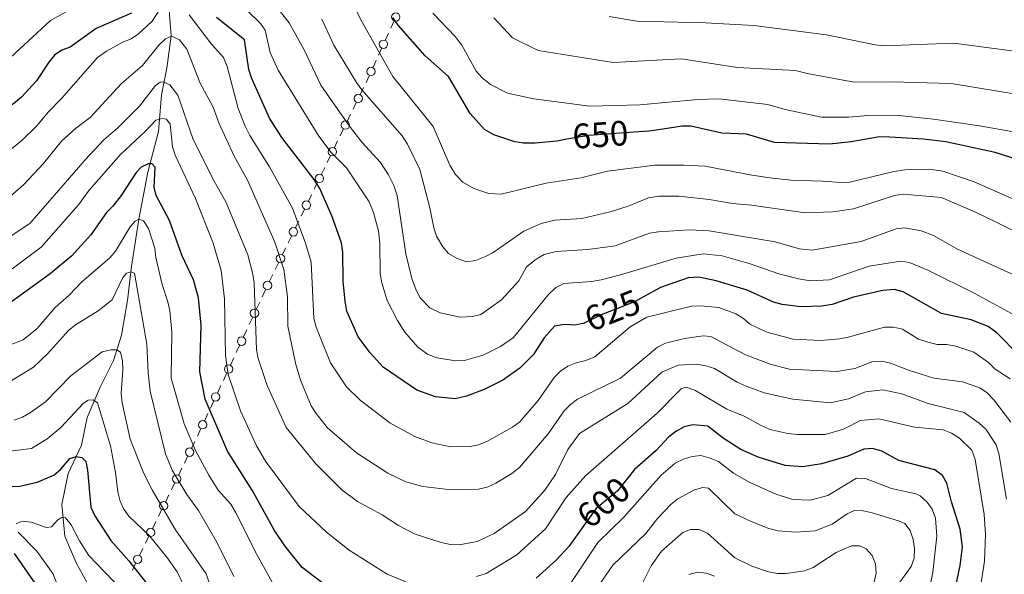
# Model space of a CAD drawing. Units: metres. Extents: x 641620 to 648539, y 730092 to 734862.
# Drawn here: x 641920 to 642200, y 731562 to 731720 of the extents above; entities that cross this region are included whole.
import ezdxf
from ezdxf.enums import TextEntityAlignment as Align

# ---------------------------------------------------------------- set-up
doc = ezdxf.new("R2010")
doc.units = ezdxf.units.M
doc.header["$MEASUREMENT"] = 0
doc.linetypes.add('DGN Style 3', pattern=[108.1363376146789, 77.24024115334207, -30.89609646133683])
doc.linetypes.add('DGN Style 5', pattern=[54.06816880733945, 23.17207234600262, -30.89609646133683])
for name, color, linetype, lineweight in [('Edificios construcciones cerramientos', 7, 'Continuous', 5), ('Hidrografía', 7, 'Continuous', 5), ('Relieve y altimetría', 7, 'Continuous', 5), ('Textos de rotulación', 7, 'Continuous', 5)]:
    doc.layers.add(name, color=color, linetype=linetype, lineweight=lineweight)
doc.styles.add('Style-Helvetica-Narrow-Oblique', font='txt')

msp = doc.modelspace()

# ---------------------------------------------------------------- linework, layer by layer
at = {"layer": 'Edificios construcciones cerramientos', "color": 250, "linetype": 'Continuous', "lineweight": 5}
for p, q in [((642025.4923721454, 731717.4357982054, 647.9622875453834), (642026.4432885097, 731719.5238103482, 648.9552444225017)), ((642023.8758143263, 731713.8861775624, 646.2742608542826), (642024.8267306904, 731715.9741897054, 647.2672177314007)), ((642021.9739815979, 731709.710153277, 644.2883471000462), (642022.924897962, 731711.7981654198, 645.2813039771644)), ((642020.3574237789, 731706.160532634, 642.6003204089452), (642021.308340143, 731708.248544777, 643.5932772860634)), ((642018.4555910504, 731701.9845083484, 640.6144066547088), (642019.4065074145, 731704.0725204914, 641.607363531827)), ((642016.7817765786, 731698.4832828012, 638.882480655839), (642017.778408986, 731700.532654329, 639.9104885278554)), ((642014.788511764, 731694.384539745, 636.8264649118062), (642015.7851441714, 731696.433911273, 637.8544727838225)), ((642013.0942366715, 731690.9006081477, 635.0788515293783), (642014.0908690789, 731692.9499796755, 636.1068594013948)), ((642011.1009718569, 731686.8018650915, 633.0228357853456), (642012.0976042643, 731688.8512366195, 634.050843657362)), ((642009.4066967643, 731683.317933494, 631.2752224029177), (642010.4033291717, 731685.367305022, 632.3032302749341)), ((642007.4134319497, 731679.219190438, 629.2192066588849), (642008.4100643571, 731681.268561966, 630.2472145309013)), ((642005.7191568571, 731675.7352588405, 627.471593276457), (642006.7157892645, 731677.7846303685, 628.4996011484735)), ((642003.7258920425, 731671.6365157845, 625.4155775324242), (642004.7225244499, 731673.6858873125, 626.4435854044407)), ((642002.0316169497, 731668.152584187, 623.6679641499965), (642003.0282493571, 731670.201955715, 624.6959720220128)), ((642000.0383521351, 731664.053841131, 621.6119484059636), (642001.0349845425, 731666.1032126588, 622.63995627798)), ((641998.3440770425, 731660.5699095335, 619.8643350235358), (641999.34070945, 731662.6192810615, 620.8923428955521)), ((641996.3508122279, 731656.4711664775, 617.8083192795029), (641997.3474446354, 731658.5205380053, 618.8363271515194)), ((641994.6565371354, 731652.98723488, 616.0607058970751), (641995.6531695428, 731655.036606408, 617.0887137690916)), ((641992.6632723208, 731648.888491824, 614.0046901530424), (641993.6599047282, 731650.9378633518, 615.0326980250587)), ((641988.9776033114, 731641.1198193049, 610.6195258437513), (641989.9733280474, 731643.259428103, 611.4445145955342)), ((641987.2848712597, 731637.4824843484, 609.2170449657203), (641988.280595996, 731639.6220931464, 610.0420337175032)), ((641985.2934217872, 731633.2032667522, 607.5670674621543), (641986.2891465235, 731635.3428755503, 608.3920562139373)), ((641983.6006897357, 731629.5659317956, 606.1645865841233), (641984.596414472, 731631.7055405937, 606.9895753359062)), ((641981.6092402632, 731625.2867141995, 604.5146090805574), (641982.6049649995, 731627.4263229975, 605.3395978323402)), ((641979.9165082115, 731621.6493792429, 603.1121282025264), (641980.9122329478, 731623.788988041, 603.9371169543093)), ((641977.9250587393, 731617.3701616467, 601.4621506989604), (641978.9207834755, 731619.5097704448, 602.2871394507433)), ((641976.2323266875, 731613.7328266902, 600.0596698209295), (641977.2280514238, 731615.8724354883, 600.8846585727124)), ((641974.240877215, 731609.4536090943, 598.4096923173635), (641975.2366019513, 731611.5932178921, 599.2346810691464)), ((641972.5481451636, 731605.8162741375, 597.0072114393324), (641973.5438698998, 731607.9558829356, 597.8322001911154)), ((641970.5566956911, 731601.5370565415, 595.3572339357665), (641971.5524204273, 731603.6766653394, 596.1822226875495)), ((641968.8615196883, 731597.985572886, 593.7620221293422), (641969.8596876098, 731600.0393572426, 594.7796815108511)), ((641966.8651838454, 731593.8780041728, 591.7267033663244), (641967.863351767, 731595.9317885295, 592.7443627478334)), ((641965.1682983788, 731590.3865707666, 589.9966824177592), (641966.1664663004, 731592.440355123, 591.0143417992682)), ((641963.1719625357, 731586.2790020532, 587.9613636547415), (641964.1701304573, 731588.3327864099, 588.9790230362504)), ((641961.4750770691, 731582.787568647, 586.2313427061762), (641962.4732449907, 731584.8413530034, 587.2490020876852)), ((641959.478741226, 731578.6799999338, 584.1960239431585), (641960.4769091476, 731580.7337842903, 585.2136833246674)), ((641957.7818557594, 731575.1885665273, 582.4660029945933), (641958.780023681, 731577.242350884, 583.4836623761022)), ((641955.7855199163, 731571.0809978142, 580.4306842315755), (641956.7836878379, 731573.1347821709, 581.4483436130844)), ((641954.0886344498, 731567.589564408, 578.7006632830103), (641955.0868023713, 731569.6433487644, 579.7183226645192)), ((641952.0922986066, 731563.4819956946, 576.6653445199925), (641953.0904665282, 731565.5357800513, 577.6830039015015))]:
    msp.add_line(p, q, dxfattribs=at)
at = {"layer": 'Edificios construcciones cerramientos', "color": 250, "linetype": 'Continuous', "lineweight": 5, "extrusion": (-0.9170003874050672, 0.3629648739734954, 0.165429107959758), "elevation": -323043.1000794712, "flags": 128}
msp.add_lwpolyline([(-916568.04964265, 54808.16560018188), (-916568.1938444185, 54808.21680231369), (-916570.3270837204, 54809.19536997061)], dxfattribs=at)
at = {"layer": 'Edificios construcciones cerramientos', "color": 250, "linetype": 'Continuous', "lineweight": 5}
for centre in [(642026.9179931779, 731720.5687501249, 649.4517228610607), (642023.3996026304, 731712.8431051965, 645.7777824157234), (642019.8812120829, 731705.1174602681, 642.1038419703862), (642016.2827307102, 731697.4595494962, 638.3684767198308), (642012.595190803, 731689.8768748427, 634.5648475933701), (642008.9076508959, 731682.2942001892, 630.7612184669096), (642005.2201109887, 731674.7115255357, 626.9575893404489), (642001.5325710813, 731667.1288508822, 623.1539602139882), (641997.8450311741, 731659.5461762284, 619.3503310875276), (641994.157491267, 731651.9635015749, 615.5467019610669), (641990.4704446003, 731644.3301723681, 611.8570089714257), (641986.7862630764, 731636.4136198154, 608.8045505898288), (641983.1020815524, 731628.4970672627, 605.7520922082318), (641979.4179000282, 731620.5805147099, 602.6996338266349), (641975.7337185042, 731612.6639621572, 599.6471754450379), (641972.0495369802, 731604.7474096045, 596.594717063441), (641968.3617058338, 731596.9596329913, 593.2531924385878), (641964.6684845244, 731589.3606308717, 589.4878527270048), (641960.9752632147, 731581.7616287523, 585.7225130154218), (641957.282041905, 731574.1626266327, 581.9571733038389), (641953.5888205953, 731566.5636245131, 578.1918335922559)]:
    msp.add_circle(centre, 1.192941114496107, dxfattribs=at)
at = {"layer": 'Hidrografía', "color": 142, "linetype": 'DGN Style 3', "lineweight": 15}
msp.add_polyline3d([(641941.6000000001, 731555.6400000001, 567.4), (641936.0800000001, 731565.53, 568.3000000000001), (641932.9299999999, 731573.1000000001, 569.95), (641932.03, 731582.06, 572.2), (641933.8899999999, 731590.8900000001, 574), (641937.6699999999, 731598.94, 576.47), (641939.2, 731606.8, 578.71), (641942.94, 731615.47, 581.86), (641946.71, 731622.96, 584.25), (641949, 731630.23, 585.83), (641950.74, 731640.0900000001, 588.22), (641951.8, 731649.6799999999, 590.4), (641953.9299999999, 731663.1100000001, 595.11), (641956.52, 731676.54, 599.53), (641959.54, 731688.05, 603.35), (641960.3800000001, 731698.4199999999, 607.62), (641961.8300000001, 731706, 611.96), (641963.1499999999, 731715.21, 614.66), (641962.3200000001, 731724.9199999999, 620.8000000000001)], dxfattribs=at)
at = {"layer": 'Relieve y altimetría', "color": 30, "linetype": 'Continuous', "lineweight": 5, "flags": 128}
for points, elevation in [([(642214.25, 731663.6300000001), (642191.25, 731673.75), (642182.31, 731676.81), (642178.53, 731677.3600000001), (642171.53, 731677.1699999999), (642168.02, 731676.6100000001), (642155.9099999999, 731673.6300000001), (642153.4099999999, 731673.52), (642148.1799999999, 731673.98), (642139.24, 731674.19), (642133.9199999999, 731674.77), (642128.05, 731675.6100000001), (642114.8500000001, 731678.1799999999), (642108.76, 731678.53), (642100.53, 731678.48), (642087.04, 731676.75), (642079.52, 731674.8500000001), (642069.6399999999, 731673.3999999999), (642056.8600000001, 731670.23), (642053.3600000001, 731670.3999999999), (642049.06, 731671.8400000001), (642045.99, 731673.6799999999), (642043.8700000001, 731675.79), (642042.25, 731678.48), (642037.52, 731689.51), (642026.05, 731703.6599999999), (642017.3800000001, 731719.1000000001), (642013.3, 731727.1300000001)], 645), ([(641960.52, 731723.73), (641957.69, 731719.3900000001), (641953.8300000001, 731715.76), (641951.77, 731714.3400000001), (641949.1499999999, 731713.31), (641944.69, 731710.8800000001), (641942.1699999999, 731709.0900000001), (641931.97, 731697.3999999999), (641928.21, 731693.6599999999), (641924.8899999999, 731689.53), (641920.6599999999, 731685.47), (641912.3600000001, 731678.8400000001), (641907.3400000001, 731676.94), (641902.3, 731675.6499999999), (641897.23, 731675.25), (641892.01, 731675.8400000001), (641878.5700000001, 731680.1000000001)], 620), ([(642204.1499999999, 731646.5800000001), (642186.46, 731654.5900000001), (642179.7, 731658.52), (642176.1699999999, 731659.81), (642171.55, 731660.7), (642169.06, 731660.3800000001), (642159.1000000001, 731656.77), (642145.19, 731654.31), (642141.6300000001, 731654.69), (642134.6599999999, 731656.74), (642115.98, 731659.8500000001), (642110.31, 731660.0900000001), (642101.56, 731659.5800000001), (642098.99, 731659.1499999999), (642089.22, 731655.6200000001), (642081.51, 731654.51), (642072.44, 731653.96), (642069.05, 731653.0900000001), (642066.79, 731651.8), (642064.01, 731649.6400000001), (642061.8500000001, 731645.5900000001), (642056.9299999999, 731640.24), (642051.1000000001, 731636.1000000001), (642048.6699999999, 731635.48), (642045.1799999999, 731635.3600000001), (642039.54, 731636.54), (642036.6300000001, 731637.9199999999), (642033.8400000001, 731640.76), (642032.6599999999, 731642.96), (642031.52, 731646.27), (642029.81, 731653.3400000001), (642027.31, 731669.8400000001), (642026.3400000001, 731672.74), (642024.8899999999, 731675.74), (642022.54, 731679.21), (642017.31, 731685.01), (642013.72, 731689.5800000001), (642005.6200000001, 731701.21), (642000.8500000001, 731711.28), (641996.6699999999, 731718.8700000001), (641991.53, 731725.3600000001)], 635), ([(642087.53, 731720.7), (642095.3600000001, 731719.3999999999), (642114.94, 731718.9299999999), (642128.6100000001, 731718.19), (642149.29, 731715.49), (642163.1000000001, 731712.6599999999), (642165.5800000001, 731712.4099999999), (642185.4099999999, 731713.1100000001), (642213.4299999999, 731709.49), (642218.8500000001, 731708.3500000001), (642224.99, 731706.52), (642236.03, 731704.4099999999), (642241.3, 731705.6100000001), (642244.3500000001, 731708.47), (642246.9099999999, 731711.6799999999), (642249.44, 731717.1799999999), (642251.5, 731725.1100000001)], 665), ([(641934.27, 731722.6499999999), (641928.8, 731719.5800000001), (641914.9199999999, 731706.71), (641908.8, 731703.1300000001), (641901.3600000001, 731701.1699999999), (641893.27, 731700.1300000001), (641881.8700000001, 731701.8700000001)], 630), ([(642201.46, 731617.8400000001), (642197.1699999999, 731620.54), (642195.25, 731622.4199999999), (642191.1100000001, 731625.3800000001), (642186.02, 731627.03), (642183.44, 731627.56), (642180.6799999999, 731627.5800000001), (642178.02, 731628.2), (642175.45, 731629.1000000001), (642170.8300000001, 731631.95), (642168.28, 731632.5), (642165.77, 731632.51), (642155.3999999999, 731629.6100000001), (642152.9299999999, 731629.19), (642147.6599999999, 731628.71), (642139.8500000001, 731629.06), (642132.3400000001, 731631.01), (642127.54, 731633.31), (642125.6699999999, 731634.98), (642123.48, 731636.27), (642118.71, 731638.06), (642113.47, 731638.56), (642110.8800000001, 731638.47), (642098.2, 731635.29), (642093.53, 731632.5800000001), (642083.4199999999, 731624.05), (642080.95, 731622.99), (642078.2, 731622.3800000001), (642075.81, 731621.3700000001), (642073.71, 731620.02), (642071.9299999999, 731618.1400000001), (642067.3800000001, 731611.6300000001), (642062.2, 731605.6100000001), (642060.1000000001, 731604.1100000001), (642052.95, 731600.1100000001), (642050.46, 731599.0800000001), (642048.01, 731598.5900000001), (642042.53, 731598.5), (642037.1599999999, 731599.5900000001), (642032.3400000001, 731601.3900000001), (642025.1799999999, 731605.3), (642016.81, 731611.76), (642012.95, 731615.5), (642008.3600000001, 731622.3), (642004.31, 731632.48), (642003.6799999999, 731634.8999999999), (642002.8899999999, 731650.96), (642001.27, 731656.3400000001), (641997.55, 731666.29), (641991.06, 731678.06), (641985.4199999999, 731686.94), (641984.1300000001, 731689.5900000001), (641982.1100000001, 731694.55), (641979.04, 731706.56), (641977.99, 731709.06), (641974.54, 731712.8500000001), (641968.22, 731721.1499999999)], 620), ([(642204.9199999999, 731634.6599999999), (642191.4099999999, 731642.06), (642178.1000000001, 731648.6799999999), (642172.8999999999, 731650.8600000001), (642170.4099999999, 731651.2), (642161.4199999999, 731649.77), (642150.0900000001, 731645.9099999999), (642144.7, 731645.6799999999), (642141.31, 731646.1599999999), (642135.75, 731647.5800000001), (642127.6200000001, 731650.48), (642119.5900000001, 731652.7), (642114.23, 731653.28), (642106.5800000001, 731652.06), (642090.79, 731647.3300000001), (642085.22, 731645.95), (642082.5, 731645.45), (642074.6599999999, 731644.8800000001), (642072.4199999999, 731643.76), (642070.1799999999, 731641.6799999999), (642060.3400000001, 731629.56), (642056.6699999999, 731626.94), (642051.71, 731624.48), (642046.44, 731623.04), (642043.9299999999, 731622.8700000001), (642038.5900000001, 731623.81), (642035.96, 731624.8), (642033.22, 731626.79), (642029.47, 731631.06), (642027.3600000001, 731634.3400000001), (642024.47, 731640.0800000001), (642022.96, 731645.04), (642022.52, 731647.71), (642022.3700000001, 731656.31), (642021.96, 731659.79), (642020.5900000001, 731665), (642019.3300000001, 731668.0800000001), (642012.8700000001, 731677.71), (642008.53, 731682.1300000001), (642005.0800000001, 731686.7), (641993.53, 731705.46), (641991.23, 731710.51), (641989.77, 731716.79), (641988.47, 731718.71), (641984.47, 731722.6200000001)], 630), ([(642205.1499999999, 731687.45), (642192.73, 731689.6400000001), (642179.6699999999, 731691.6000000001), (642169, 731692.71), (642161.03, 731692.6200000001), (642155.6499999999, 731692.0900000001), (642147.8899999999, 731692.1300000001), (642137.56, 731694.29), (642132.6200000001, 731695.75), (642118.71, 731697.3700000001), (642112.74, 731697.1400000001), (642096.27, 731695.6300000001), (642082.05, 731695.23), (642066.1200000001, 731697.3400000001), (642058.6100000001, 731698.9099999999), (642053.8600000001, 731701.3999999999), (642051.4199999999, 731703.26), (642049.79, 731705.1499999999), (642045.6399999999, 731712.6000000001), (642043.8, 731715.06), (642037.4099999999, 731721.6200000001)], 655), ([(642049.53, 731651.3900000001), (642047.05, 731651.05), (642044.3300000001, 731651.96), (642041.9199999999, 731653.4099999999), (642040.29, 731655.3), (642038.5, 731658.31), (642037.69, 731660.69), (642036.6300000001, 731666.3999999999), (642033.78, 731677.24), (642030.24, 731684.49), (642028.71, 731686.8300000001), (642017.27, 731699.9299999999), (642015.8, 731701.96), (642009.3, 731712.6000000001), (642005.94, 731719.9199999999)], 640), ([(642296.0800000001, 731655.6300000001), (642293.8800000001, 731655.1300000001), (642288.06, 731655.1400000001), (642282.81, 731656.8600000001), (642280.21, 731658.05), (642277.54, 731659.74), (642269.54, 731667.6300000001), (642254.3700000001, 731679.5), (642247.27, 731684.56), (642245.06, 731685.77), (642234.26, 731689.78), (642216.24, 731695.8700000001), (642211.22, 731697.29), (642184.71, 731701.69), (642167.77, 731702.2), (642157.0900000001, 731702.1000000001), (642143.8200000001, 731704.52), (642140.49, 731705.4099999999), (642123.97, 731706.24), (642108.04, 731708.7), (642088.6699999999, 731707.6499999999), (642067.3300000001, 731711.05), (642060.0700000001, 731714.6400000001), (642054.75, 731720.3500000001)], 660), ([(642114.28, 731629.99), (642108.9099999999, 731629.22), (642103.51, 731627.9199999999), (642101.28, 731626.78), (642090.71, 731617.98), (642078.55, 731612.04), (642076.55, 731610.55), (642074.73, 731608.71), (642070.1599999999, 731602.1499999999), (642062.02, 731592.5800000001), (642059.9199999999, 731590.95), (642055.31, 731588.1699999999), (642052.8899999999, 731587.03), (642050.45, 731586.49), (642042.6100000001, 731586.24), (642034.6000000001, 731587.21), (642029.79, 731588.55), (642024.6399999999, 731590.98), (642015.75, 731596.75), (642007.55, 731603.9099999999), (642004.25, 731607.9299999999), (642002.8700000001, 731610.1100000001), (641999.8800000001, 731617.45), (641998.44, 731622.24), (641996.29, 731632.73), (641996.1200000001, 731641.1200000001), (641995.0800000001, 731648.8500000001), (641992.52, 731656.6100000001), (641984.79, 731674.2), (641980.98, 731681.05), (641976.6499999999, 731690.52), (641975, 731694.98), (641971.3800000001, 731701.76), (641967.5900000001, 731711.4099999999), (641965.49, 731714.0800000001), (641963.1799999999, 731715.0900000001), (641961.5, 731714.3300000001), (641959.6100000001, 731712.5800000001), (641954.98, 731706.8), (641948.96, 731701.69), (641940.0800000001, 731691.98), (641935.9199999999, 731688.94), (641931.97, 731685.3300000001), (641926.8400000001, 731679), (641921.26, 731673.02), (641917.3, 731669.45)], 615), ([(642200.44, 731583.6400000001), (642198.21, 731596.6100000001), (642197.52, 731599.0800000001), (642194.5, 731603.5), (642192.6599999999, 731605.19), (642188.3600000001, 731608.27), (642178.1399999999, 731610.79), (642170.6300000001, 731613.5), (642165.31, 731614.69), (642160.3300000001, 731614.1000000001), (642155.53, 731612.0800000001), (642150.3300000001, 731610.95), (642139.72, 731612.06), (642131.6000000001, 731613.81), (642126.49, 731615.73), (642123.9299999999, 731616.81), (642117.45, 731620.73), (642114.97, 731621.49), (642112.3700000001, 731621.9199999999), (642107.1300000001, 731621.72), (642102.46, 731619.6599999999), (642092.8400000001, 731610.76), (642079.1399999999, 731602.24), (642075.8, 731597.75), (642072.26, 731590.5800000001), (642069.25, 731586.1799999999), (642063.76, 731580.1000000001), (642054.8999999999, 731573.8400000001), (642050.01, 731571.6400000001), (642044.9199999999, 731570.6699999999), (642042.4199999999, 731570.73), (642039.8, 731571.31), (642032.46, 731573.6599999999), (642027.6499999999, 731576.1300000001), (642023, 731579.19), (642016.06, 731582.99), (642011.6100000001, 731586.31), (642004.2, 731593.6300000001), (641995.75, 731603.97), (641990.3899999999, 731615.94), (641987.78, 731623.55), (641987.3500000001, 731626.01), (641986.7, 731645.0800000001), (641986.3500000001, 731647.56), (641984.8400000001, 731653.05), (641978.77, 731667.8400000001), (641974.8400000001, 731674.75), (641969.3, 731686.06), (641964.98, 731698.3800000001), (641962.75, 731701.29), (641960.8, 731702.1699999999), (641959.99, 731702.03), (641958.6699999999, 731701.1400000001), (641954.0800000001, 731695.2), (641947.99, 731689.1300000001), (641944, 731685.7), (641938.6399999999, 731679.99), (641922.95, 731661.94), (641916.48, 731657.6699999999)], 610), ([(642029.74, 731560.1300000001), (642024.51, 731562.3400000001), (642013.6799999999, 731569.1200000001), (642007.22, 731574.25), (641999.47, 731581.53), (641989.94, 731594.3999999999), (641987.3800000001, 731598.8), (641982.81, 731608.74), (641979.29, 731619.06), (641978.52, 731624.47), (641978.29, 731640.5), (641977.29, 731648.56), (641975.04, 731656.3400000001), (641970.04, 731669), (641964.28, 731681.3), (641963.49, 731683.6799999999), (641962.78, 731690.1400000001), (641961.78, 731691.51), (641960.52, 731691.79), (641958.76, 731691.31), (641955.8, 731688.1100000001), (641948.6799999999, 731681.51), (641939.78, 731671.3500000001), (641936.74, 731667.22), (641926.1799999999, 731655.1799999999), (641917.8899999999, 731649.03)], 605), ([(642211.26, 731655.47), (642192.4099999999, 731664.79), (642181.99, 731669.31), (642171.03, 731670.28), (642168.56, 731669.8700000001), (642156.8999999999, 731666.05), (642151.03, 731665.25), (642143.24, 731664.9099999999), (642127.94, 731667.1200000001), (642122.54, 731667.5900000001), (642115.97, 731668.75), (642107.3400000001, 731669.69), (642101.6599999999, 731669.71), (642098.69, 731669.25), (642092.96, 731666.8500000001), (642087.79, 731665.23), (642079.74, 731663.31), (642072.1100000001, 731662.8500000001), (642068.1799999999, 731661.8800000001), (642063.31, 731659.74), (642054.6200000001, 731653.6799999999), (642052.3899999999, 731652.51), (642049.53, 731651.3900000001)], 640), ([(641993.81, 731556.46), (641987.3, 731568.1000000001), (641981.4199999999, 731579.9099999999), (641980.02, 731582.23), (641976.4299999999, 731586.1799999999), (641973.78, 731590.4199999999), (641970, 731597.4199999999), (641966.8400000001, 731605.05), (641963.1200000001, 731617.97), (641963.29, 731631.01), (641962.6799999999, 731637.25), (641962.1799999999, 731639.7), (641960.51, 731644.56), (641958.75, 731652.22), (641958.45, 731654.8999999999), (641956.6300000001, 731660.53), (641955.25, 731662.69), (641953.94, 731663.1200000001), (641952.8700000001, 731662.5800000001), (641951.48, 731660.95), (641947.29, 731654.06), (641945.71, 731652.1300000001), (641937.6100000001, 731645.22), (641934.1000000001, 731641.54), (641930.1300000001, 731638.04), (641925.06, 731632.1100000001), (641921.06, 731628.9199999999), (641916.1100000001, 731626.95)], 595), ([(641980.9299999999, 731561.6599999999), (641976.19, 731571.19), (641970.9099999999, 731580.3600000001), (641967.5900000001, 731584.9099999999), (641963.4299999999, 731591.8999999999), (641961.45, 731596.45), (641957.1799999999, 731614.26), (641956.53, 731619.48), (641956.23, 731627.6599999999), (641952.6699999999, 731647.8300000001), (641951.73, 731648.22), (641950.44, 731647.81), (641949.3600000001, 731646.56), (641946.31, 731640.23), (641942.3999999999, 731637.1499999999), (641935.9099999999, 731633.1000000001), (641933.98, 731631.51), (641928.01, 731624.9199999999), (641924.04, 731621.1499999999), (641917.1599999999, 731616.96)], 590), ([(642201.6100000001, 731605.45), (642196.79, 731611.8300000001), (642194.8899999999, 731613.79), (642192.8400000001, 731615.22), (642187.95, 731616.9199999999), (642179.81, 731617.95), (642172.55, 731620.27), (642167.4299999999, 731622.29), (642164.95, 731622.8300000001), (642162.45, 731622.7), (642157.29, 731620.78), (642152.25, 731619.8900000001), (642138.75, 731620.52), (642133.53, 731621.8400000001), (642126.25, 731624.6499999999), (642116.3899999999, 731629.8500000001), (642114.28, 731629.99)], 615), ([(641974.6300000001, 731557.46), (641973.01, 731562.3999999999), (641964.29, 731574.9299999999), (641957.79, 731586.1000000001), (641955.3400000001, 731590.94), (641951.48, 731600.6699999999), (641949.1399999999, 731611), (641948.8899999999, 731613.6499999999), (641949.3400000001, 731620.3700000001), (641949.25, 731622.94), (641948.71, 731625.3999999999), (641947.6599999999, 731626.04), (641945.98, 731626.0800000001), (641943.48, 731625.5), (641934.56, 731618.6100000001), (641927.3700000001, 731611.23), (641923.1799999999, 731608.25), (641920.8899999999, 731606.94), (641918.54, 731606.0800000001)], 585), ([(642192.8899999999, 731558.06), (642194.2, 731565.98), (642194.4199999999, 731573.6000000001), (642194.05, 731579.22), (642191.55, 731594.8700000001), (642190.56, 731597.5), (642187.0800000001, 731600.9299999999), (642184.76, 731602.3800000001), (642182.4299999999, 731603.29), (642174.26, 731604.1000000001), (642164.1599999999, 731606.45), (642158.94, 731605.94), (642154.1100000001, 731603.52), (642148.9299999999, 731602.01), (642141.02, 731601.95), (642138.26, 731602.3), (642133.1799999999, 731603.45), (642130.6799999999, 731604.5), (642125.8700000001, 731607.24), (642120.9299999999, 731609.23), (642111.8600000001, 731614.6100000001), (642109.3800000001, 731615.47), (642107.96, 731614.97), (642101.1300000001, 731608.06), (642080.78, 731590.21), (642075.3600000001, 731584.1200000001), (642069.48, 731575.19), (642061.31, 731567.81), (642052.5800000001, 731562.47), (642049.8800000001, 731561.69)], 605), ([(641966.95, 731558.4199999999), (641964.81, 731562.96), (641961.8600000001, 731567.1300000001), (641956.95, 731573.1799999999), (641951.1200000001, 731578.77), (641949.6699999999, 731580.81), (641948.6100000001, 731583.0800000001), (641947.9299999999, 731585.6799999999), (641947.31, 731591.1699999999), (641945.8800000001, 731598.76), (641942.22, 731610.96), (641940.96, 731611.81), (641939.54, 731611.77), (641938.21, 731610.8500000001), (641931.8, 731603.95), (641927.8400000001, 731600.75), (641923.4099999999, 731598.02), (641915.8500000001, 731597.1000000001)], 580), ([(642178.9099999999, 731560.03), (642179.46, 731562.8), (642180.6000000001, 731573.1400000001), (642180.21, 731578.23), (642179.29, 731580.74), (642177.8300000001, 731582.77), (642175.9199999999, 731584.54), (642174.6599999999, 731585.1499999999), (642167.75, 731586.6799999999), (642160.31, 731589.49), (642157.81, 731589.56), (642149.6399999999, 731584.6300000001), (642144.6699999999, 731583.3300000001), (642139.5900000001, 731583.55), (642134.6799999999, 731585.1799999999), (642127.27, 731588.4099999999), (642122.8400000001, 731590.99), (642118.56, 731594.29), (642116.25, 731595.24), (642113.55, 731596.02), (642111.0900000001, 731595.72), (642108.69, 731594.94), (642106.3, 731593.81), (642102.27, 731590.44), (642091.6699999999, 731578.46), (642084.28, 731571.31), (642075.6000000001, 731558.26)], 595), ([(642170.0900000001, 731560.0800000001), (642173.3400000001, 731564.51), (642174.1399999999, 731566.8800000001), (642174.24, 731569.5800000001), (642173.9199999999, 731572.1699999999), (642173.06, 731574.73), (642171.54, 731576.6799999999), (642169.76, 731577.5), (642162.25, 731579.74), (642159.7, 731580.3400000001), (642157.2, 731580.4099999999), (642155.1300000001, 731579.49), (642150.8400000001, 731576.55), (642146.01, 731574.6300000001), (642140.56, 731574.26), (642135.55, 731574.6100000001), (642132.9299999999, 731575.28), (642127.8899999999, 731577.24), (642123.25, 731579.5), (642115.71, 731586.75), (642114.1599999999, 731586.8999999999), (642111.8, 731586.24), (642107.0800000001, 731583.75), (642105.1000000001, 731582.22), (642101.26, 731578.1300000001), (642097.95, 731573.8600000001), (642088.54, 731564.8600000001), (642084.1499999999, 731558.4199999999)], 590), ([(641919.05, 731576.6400000001), (641920.76, 731577.3400000001), (641923.3, 731577.0800000001), (641927.6699999999, 731575.55), (641929.1300000001, 731575.8), (641930.79, 731577.6599999999), (641931.9099999999, 731578.44), (641933.1300000001, 731578.31), (641934.7, 731576.31), (641937.05, 731571.8), (641939.73, 731567.6100000001), (641948.8999999999, 731558.0900000001)], 570), ([(641929.47, 731562.51), (641924.94, 731568.8400000001), (641919.6499999999, 731574.28)], 570), ([(642162.29, 731557.6699999999), (642163.4099999999, 731562.6300000001), (642163.24, 731565.26), (642162.22, 731567.5800000001), (642160.5900000001, 731569.53), (642158.74, 731570.3300000001), (642156.3600000001, 731570.3700000001), (642152.05, 731568.46), (642145.53, 731564.22), (642143.06, 731563.26), (642137.8600000001, 731562.51), (642135.3600000001, 731562.49), (642132.81, 731562.98), (642128.05, 731564.55), (642123.22, 731566.95), (642115.49, 731573.97), (642113.06, 731574.96), (642110.6599999999, 731575), (642108.44, 731574.1400000001), (642102.44, 731568.81), (642099.44, 731564.72), (642097, 731559.78)], 585), ([(641915.3, 731491.3300000001), (641920.31, 731500.8900000001), (641923.51, 731507.95), (641924.6699999999, 731513.03), (641925.94, 731523.8999999999), (641926.9299999999, 731529.04), (641932.24, 731542.56), (641932.9099999999, 731545), (641933.05, 731547.5), (641933.02, 731550.1499999999), (641932.0800000001, 731555.1400000001), (641931.3999999999, 731557.78), (641929.47, 731562.51)], 570), ([(642117.47, 731561.72), (642115.1399999999, 731562.6300000001), (642112.6300000001, 731562.8700000001), (642110.1399999999, 731562.23)], 580)]:
    msp.add_lwpolyline(points, dxfattribs=dict(at, elevation=elevation))
at = {"layer": 'Relieve y altimetría', "color": 30, "linetype": 'Continuous', "lineweight": 25, "flags": 128}
for points, elevation in [([(641951.8600000001, 731721.69), (641941.77, 731717.3300000001), (641934.3999999999, 731712), (641932.05, 731711.1599999999), (641930, 731709.72), (641928.3600000001, 731707.78), (641924.8300000001, 731702.48), (641920.6200000001, 731697.78), (641918.3, 731695.8999999999), (641913.78, 731693.06), (641907.6300000001, 731690.6100000001), (641902.3400000001, 731689.54), (641895.95, 731688.73), (641890.5800000001, 731688.51), (641888.0900000001, 731688.79), (641880.22, 731690.97)], 625), ([(642079.6200000001, 731633.4199999999), (642077.8300000001, 731633.02), (642074.71, 731633.22), (642072.02, 731632.72), (642069.06, 731629.44), (642066.03, 731624.73), (642062.1499999999, 731620.81), (642057.3300000001, 731617.4299999999), (642052, 731614.74), (642046.98, 731612.8700000001), (642043.81, 731612.1599999999), (642038.23, 731612.6499999999), (642032.8800000001, 731614.56), (642023.31, 731621.1499999999), (642019.6100000001, 731625.1599999999), (642016.21, 731629.73), (642013.05, 731637.05), (642012.49, 731639.8600000001), (642011.99, 731645.56), (642011.8999999999, 731653.73), (642011.54, 731656.4199999999), (642008.76, 731664.06), (642005.31, 731671.8700000001), (642003.77, 731674.46), (641994.55, 731686.3900000001), (641991.05, 731691.8700000001), (641985.9299999999, 731703.29), (641985.1399999999, 731705.6599999999), (641983.8999999999, 731714.1300000001), (641975.99, 731720.47)], 625), ([(642075.49, 731685.8300000001), (642072.6399999999, 731685.3300000001), (642066.52, 731684.7), (642063.1599999999, 731684.7), (642060.7, 731685.1599999999), (642054.74, 731687.1000000001), (642052.0800000001, 731688.6599999999), (642048.05, 731693.2), (642041.8999999999, 731703.72), (642035.29, 731709.56), (642027.5700000001, 731718.23), (642026.1100000001, 731720.3999999999)], 650), ([(642206.06, 731679.27), (642197.22, 731682.0800000001), (642183.1399999999, 731685.1100000001), (642176.8700000001, 731685.8900000001), (642167.22, 731686.44), (642164.3, 731686.51), (642156.27, 731685.0800000001), (642150.1399999999, 731684.5), (642134.5, 731684.8800000001), (642126.56, 731687.26), (642119.52, 731687.6200000001), (642110.74, 731689.55), (642108.24, 731689.52), (642100.3300000001, 731688.3500000001), (642098.81, 731688.1300000001), (642094.5700000001, 731687.8300000001)], 650), ([(642008.74, 731557.8), (642000.31, 731564.2), (641995.3600000001, 731570.3800000001), (641992.46, 731574.73), (641986.1399999999, 731586.1300000001), (641979.1499999999, 731597.21), (641972.79, 731612), (641971.21, 731619.75), (641971.6200000001, 731633.02), (641970.9099999999, 731640.8400000001), (641969.47, 731645.95), (641966.1100000001, 731652.9199999999), (641962.6000000001, 731662.78), (641958.8500000001, 731669.8300000001), (641958.31, 731672.28), (641958.55, 731677.9299999999), (641957.69, 731678.8600000001), (641956.56, 731678.8500000001), (641954.56, 731677.94), (641953.1300000001, 731676.3700000001), (641948.8600000001, 731669.8400000001), (641946.53, 731666.8), (641944.75, 731665.04), (641940.3, 731658.6799999999), (641934.8500000001, 731652.69), (641928.71, 731647.6200000001), (641915.69, 731638.1599999999)], 600), ([(642204, 731624.4099999999), (642197.6200000001, 731630.8500000001), (642195.21, 731632.6499999999), (642190.3500000001, 731634.52), (642181.95, 731636.3900000001), (642171.04, 731642.52), (642168.6200000001, 731643.19), (642165.24, 731642.8700000001), (642156.9299999999, 731640.97), (642150.9099999999, 731638.8900000001), (642147.9299999999, 731638.44), (642142.01, 731638.27), (642136.7, 731638.8900000001), (642134.19, 731639.5900000001), (642126.78, 731642.98), (642117.9299999999, 731645.6699999999), (642113.01, 731646.71), (642109.96, 731646.51), (642102.1399999999, 731643.73), (642097.27, 731641.0800000001)], 625), ([(642184.54, 731551.6300000001), (642187.2, 731564.78), (642187.8800000001, 731570.05), (642187.21, 731575.0900000001), (642184.79, 731582.8300000001), (642183.5, 731588.21), (642182.22, 731590.3500000001), (642180.06, 731591.9199999999), (642169.8400000001, 731594.6400000001), (642164.96, 731597.23), (642162.3700000001, 731598.01), (642159.8700000001, 731597.8300000001), (642155.3600000001, 731595.8800000001), (642147.8700000001, 731593.6400000001), (642142.53, 731592.81), (642137.51, 731593.21), (642129.8600000001, 731595.54), (642124.94, 731597.7), (642119.95, 731600.99), (642115.6000000001, 731604.3400000001), (642111.28, 731604.72), (642108.81, 731604.1200000001), (642106.47, 731602.8800000001), (642104.3800000001, 731601.24), (642100.9299999999, 731597.3999999999), (642094.73, 731592.01), (642092.9099999999, 731589.76)], 600), ([(641914.95, 731587.25), (641920.1000000001, 731587.27), (641925.06, 731588.47), (641929.78, 731590.45), (641931.8, 731592.1000000001), (641934.31, 731595.21), (641936.24, 731595.73), (641937.6799999999, 731595.47), (641938.8300000001, 731594.29), (641939.3400000001, 731591.8400000001), (641940.29, 731581.3900000001), (641941.4299999999, 731578.8999999999), (641945.94, 731571.8800000001), (641951.06, 731566.1200000001), (641957.81, 731557.55)], 575), ([(642079.8899999999, 731575.44), (642076.1200000001, 731570.2), (642072.5900000001, 731566.3900000001), (642066.76, 731561.2)], 600), ([(641918.54, 731519.9299999999), (641920.74, 731530.31), (641921.6000000001, 731532.6699999999), (641926.31, 731542.3), (641927.1000000001, 731544.6799999999), (641927.46, 731547.1499999999), (641927.1300000001, 731552.31), (641924.47, 731559.74), (641918.6000000001, 731568.23)], 575)]:
    msp.add_lwpolyline(points, dxfattribs=dict(at, elevation=elevation))
at = {"layer": 'Relieve y altimetría', "color": 27, "linetype": 'DGN Style 5', "lineweight": 25, "flags": 128}
for points, elevation in [([(642094.5700000001, 731687.8300000001), (642081.74, 731686.9299999999), (642081.2, 731686.8400000001), (642075.49, 731685.8300000001)], 650), ([(642097.27, 731641.0800000001), (642094.76, 731639.71), (642085.27, 731635.98), (642080.27, 731633.56), (642079.6200000001, 731633.4199999999)], 625), ([(642092.9099999999, 731589.76), (642089.8700000001, 731586.02), (642083.78, 731580.8700000001), (642079.8899999999, 731575.44)], 600)]:
    msp.add_lwpolyline(points, dxfattribs=dict(at, elevation=elevation))

# ---------------------------------------------------------------- texts
at = {"layer": 'Textos de rotulación', "color": 27, "linetype": 'Continuous', "lineweight": 5, "style": 'Style-Helvetica-Narrow-Oblique'}
for s, height, rotation, p in [('650', 6.999900000000001, 4.021207360376165, (642085.0446756016, 731687.170044557, 650)), ('625', 7.000020000000001, 21.45707549853518, (642088.4659756909, 731637.2481269075, 625)), ('600', 7.000020000000001, 40.21948426468505, (642085.9114894827, 731582.6766386477, 600))]:
    msp.add_text(s, height=height, rotation=rotation, dxfattribs=at).set_placement(p, align=Align.MIDDLE_CENTER)

doc.saveas('drawing.dxf')
